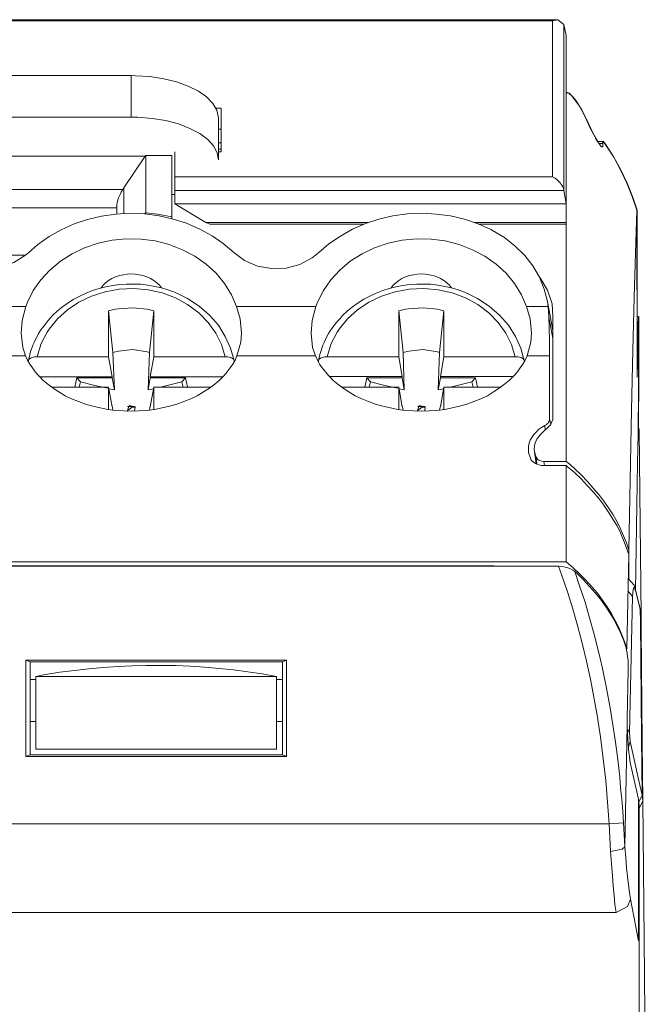
# Model space of a CAD drawing. Extents: x 0.2 to 16.7, y 0.2 to 10.7.
# Drawn here: x 5.5 to 5.9, y 8.7 to 9.4 of the extents above; entities that cross this region are included whole.
import ezdxf

# ---------------------------------------------------------------- set-up
doc = ezdxf.new("R2010")
doc.units = 0
doc.header["$LTSCALE"] = 0.25
doc.header["$MEASUREMENT"] = 0
doc.layers.add('OBJECT', color=7, linetype='CONTINUOUS')

msp = doc.modelspace()

# ---------------------------------------------------------------- linework, layer by layer
at = {"layer": 'OBJECT', "color": 7, "lineweight": 9}
for points in [[(5.85418, 9.36407), (5.0788, 9.36407)], [(5.85068, 9.36324), (5.08229, 9.36324)], [(5.85418, 9.36407), (5.85068, 9.36324)], [(5.85068, 9.25743), (5.85068, 9.36324)], [(5.85844, 9.36086), (5.85418, 9.36407)], [(5.85844, 9.36086), (5.85995, 9.35326)], [(5.85844, 9.24824), (5.85844, 9.36086)], [(5.85995, 9.35326), (5.85995, 9.23924)], [(5.56478, 9.32614), (5.36805, 9.32614)], [(5.56478, 9.32614), (5.56478, 9.29796)], [(5.62284, 9.30267), (5.62017, 9.30727), (5.61601, 9.31171), (5.61045, 9.31559), (5.60356, 9.31906), (5.59565, 9.32184), (5.58685, 9.32391), (5.57755, 9.32546), (5.56783, 9.32602), (5.56478, 9.32614)], [(5.85995, 9.32448), (5.85995, 9.31465)], [(5.85995, 9.31465), (5.8607, 9.31465)], [(5.8607, 9.31465), (5.85995, 9.31378), (5.8601, 9.31367)], [(5.85995, 9.31367), (5.85995, 9.31032)], [(5.8607, 9.31469), (5.86085, 9.31469)], [(5.8607, 9.31465), (5.86108, 9.3145), (5.86164, 9.3142), (5.86251, 9.31352), (5.86345, 9.31269), (5.86439, 9.31156), (5.86635, 9.30907), (5.8685, 9.30614), (5.87027, 9.30297), (5.87207, 9.29951), (5.87362, 9.29615)], [(5.86085, 9.31469), (5.86134, 9.3145), (5.8619, 9.3142), (5.86273, 9.31352), (5.8636, 9.31269), (5.86469, 9.31156), (5.86665, 9.30907), (5.86861, 9.30614), (5.87053, 9.30297), (5.87223, 9.29951), (5.87384, 9.29615)], [(5.85995, 9.31032), (5.85995, 9.0908)], [(5.62226, 9.30406), (5.62587, 9.30406)], [(5.62395, 9.29755), (5.62284, 9.30267)], [(5.62587, 9.30406), (5.62587, 9.27435)], [(5.85995, 9.29921), (5.85995, 9.30019)], [(5.56478, 9.29796), (5.36805, 9.29796)], [(5.62395, 9.26907), (5.62314, 9.27382), (5.6206, 9.27853), (5.6167, 9.28282), (5.6113, 9.28685), (5.60463, 9.29032), (5.59687, 9.29341), (5.58825, 9.29559), (5.57894, 9.2971), (5.56923, 9.29785), (5.56478, 9.29796)], [(5.62395, 9.29755), (5.62395, 9.26907)], [(5.85995, 9.29796), (5.85995, 9.29921)], [(5.87362, 9.29615), (5.87486, 9.29352), (5.87592, 9.29103), (5.87859, 9.28602), (5.87987, 9.28365), (5.88123, 9.28143), (5.88247, 9.27962), (5.88349, 9.27826), (5.88383, 9.27781), (5.88432, 9.2777), (5.88443, 9.2777)], [(5.87384, 9.29615), (5.87806, 9.2873), (5.88138, 9.28143)], [(5.62395, 9.2899), (5.62587, 9.2899)], [(5.62395, 9.28049), (5.62587, 9.28049)], [(5.88123, 9.28143), (5.88484, 9.28143)], [(5.88202, 9.28007), (5.88473, 9.28007)], [(5.88443, 9.2777), (5.88458, 9.2777), (5.88473, 9.27796), (5.88484, 9.27838), (5.88484, 9.27894), (5.88473, 9.28007)], [(5.88473, 9.28007), (5.88458, 9.2809), (5.88458, 9.28116), (5.88473, 9.28143), (5.88484, 9.28143)], [(5.88578, 9.2806), (5.88484, 9.28158)], [(5.88594, 9.2806), (5.88499, 9.28158)], [(5.88499, 9.28143), (5.88499, 9.28143)], [(5.90786, 9.2348), (5.90481, 9.24406), (5.90111, 9.25325), (5.8969, 9.26214), (5.89219, 9.27073), (5.88691, 9.27894), (5.88578, 9.2806)], [(5.90816, 9.2348), (5.90496, 9.2441), (5.90134, 9.25325), (5.89705, 9.26214), (5.89234, 9.27073), (5.88703, 9.27894), (5.88594, 9.2806)], [(5.59433, 9.25743), (5.59433, 9.27435)], [(5.62395, 9.27631), (5.62587, 9.27631)], [(5.62587, 9.27435), (5.62395, 9.27435)], [(5.35845, 9.27156), (5.57439, 9.27156)], [(5.57439, 9.27156), (5.55992, 9.25005)], [(5.57467, 9.27186), (5.57439, 9.27156)], [(5.57467, 9.23299), (5.57467, 9.27186)], [(5.57467, 9.27186), (5.59245, 9.27186)], [(5.59245, 9.27186), (5.59245, 9.23035)], [(5.59433, 9.25743), (5.59433, 9.24824)], [(5.85068, 9.25743), (5.59433, 9.25743)], [(5.85844, 9.24824), (5.85803, 9.24964), (5.8575, 9.25103), (5.85663, 9.25227), (5.85599, 9.25325), (5.85524, 9.25408), (5.85384, 9.25548), (5.85238, 9.25657), (5.85068, 9.25743)], [(5.37376, 9.24877), (5.55907, 9.24877)], [(5.55506, 9.23743), (5.55506, 9.23894), (5.5555, 9.24075), (5.55602, 9.24271), (5.55661, 9.24406), (5.55727, 9.24549), (5.55811, 9.24715), (5.55907, 9.24877)], [(5.55907, 9.24877), (5.55992, 9.25005)], [(5.55992, 9.23258), (5.55992, 9.25005)], [(5.59433, 9.24824), (5.59433, 9.23924)], [(5.85844, 9.24824), (5.59433, 9.24824)], [(5.85844, 9.24824), (5.85995, 9.23924)], [(5.59433, 9.24557), (5.59245, 9.24557)], [(5.59433, 9.23924), (5.61542, 9.22644)], [(5.59433, 9.23924), (5.85995, 9.23924)], [(5.85995, 9.22644), (5.85995, 9.23924)], [(5.37788, 9.23646), (5.55506, 9.23646)], [(5.63437, 9.20617), (5.62727, 9.21216), (5.61968, 9.21743), (5.6113, 9.22199), (5.60239, 9.22591), (5.59326, 9.22881), (5.5838, 9.23103), (5.57408, 9.23227), (5.56422, 9.23269), (5.55437, 9.23216), (5.54465, 9.23077), (5.53519, 9.22855), (5.52606, 9.22546), (5.51727, 9.22146), (5.50909, 9.21687), (5.50145, 9.21145), (5.49536, 9.20617)], [(5.55506, 9.23227), (5.55506, 9.23743)], [(5.5738, 9.23227), (5.57467, 9.23299)], [(5.59245, 9.23035), (5.58273, 9.23201), (5.57467, 9.23299)], [(5.80891, 9.22161), (5.80013, 9.22546), (5.79094, 9.2287), (5.78138, 9.23088), (5.77181, 9.23216), (5.76194, 9.23269), (5.75207, 9.23227), (5.74235, 9.23088), (5.7329, 9.22881), (5.72379, 9.22576), (5.71486, 9.22188), (5.70672, 9.21728), (5.69889, 9.2119), (5.69215, 9.20617)], [(5.90236, 9.00417), (5.90428, 9.09913), (5.90522, 9.13981), (5.90605, 9.17551), (5.90707, 9.20591), (5.90786, 9.2348)], [(5.90786, 9.2348), (5.90801, 9.12621)], [(5.90816, 9.2348), (5.90816, 9.16259)], [(5.59245, 9.23035), (5.59245, 9.22911)], [(5.61542, 9.22644), (5.61813, 9.22534)], [(5.72559, 9.22644), (5.61542, 9.22644)], [(5.85995, 9.22644), (5.79761, 9.22644)], [(5.85995, 9.22534), (5.85995, 9.22644)], [(5.72277, 9.22534), (5.61813, 9.22534)], [(5.85995, 9.22534), (5.8004, 9.22534)], [(5.84718, 9.17288), (5.84511, 9.1812), (5.84179, 9.18937), (5.83735, 9.19702), (5.83196, 9.2041), (5.82541, 9.2105), (5.81802, 9.21619), (5.81, 9.22105), (5.80891, 9.22161)], [(5.63629, 9.16952), (5.63279, 9.17743), (5.62808, 9.18508), (5.62241, 9.19201), (5.61557, 9.19811), (5.60798, 9.20354), (5.59962, 9.20798), (5.59062, 9.21145), (5.58118, 9.21397), (5.57147, 9.21521), (5.56173, 9.21548), (5.55186, 9.21453), (5.54245, 9.21242), (5.53324, 9.20937), (5.52467, 9.20519), (5.51678, 9.20022), (5.50968, 9.19419), (5.50357, 9.18757), (5.49841, 9.18022), (5.49455, 9.17242), (5.49339, 9.16952)], [(5.83309, 9.16952), (5.82955, 9.17743), (5.82484, 9.18508), (5.81919, 9.19201), (5.81237, 9.19811), (5.80473, 9.20354), (5.7964, 9.20798), (5.78736, 9.21145), (5.77791, 9.21397), (5.76834, 9.21521), (5.75848, 9.21548), (5.74876, 9.21453), (5.73915, 9.21242), (5.73, 9.20937), (5.72141, 9.20519), (5.71347, 9.20022), (5.70646, 9.19419), (5.70028, 9.18757), (5.6952, 9.18022), (5.69126, 9.17242), (5.69017, 9.16952)], [(5.46647, 9.1951), (5.47608, 9.19604), (5.48521, 9.19924), (5.49312, 9.20425), (5.49536, 9.20617)], [(5.63437, 9.20617), (5.64173, 9.2006), (5.65056, 9.19687), (5.66006, 9.19521), (5.66989, 9.19548), (5.67923, 9.198), (5.68751, 9.20244), (5.69215, 9.20617)], [(5.43956, 9.20436), (5.49324, 9.20436)], [(5.54438, 9.18203), (5.54578, 9.18384), (5.54744, 9.18549), (5.54951, 9.18704), (5.55171, 9.18839), (5.55422, 9.18952), (5.55687, 9.1905), (5.55951, 9.19103), (5.56213, 9.19148), (5.56478, 9.1916)], [(5.58535, 9.18203), (5.58395, 9.18384), (5.58214, 9.18549), (5.58017, 9.18704), (5.57802, 9.18839), (5.57548, 9.18952), (5.57273, 9.1905), (5.57019, 9.19103), (5.56757, 9.19148), (5.56478, 9.1916)], [(5.74111, 9.18203), (5.74251, 9.18384), (5.74431, 9.18549), (5.74631, 9.18704), (5.74849, 9.18839), (5.75102, 9.18952), (5.75373, 9.1905), (5.75629, 9.19103), (5.75889, 9.19148), (5.76164, 9.1916)], [(5.78209, 9.18203), (5.7807, 9.18384), (5.77904, 9.18549), (5.77697, 9.18704), (5.77471, 9.18839), (5.77222, 9.18952), (5.76959, 9.1905), (5.76691, 9.19103), (5.76435, 9.19148), (5.76164, 9.1916)], [(5.85038, 9.17122), (5.84733, 9.18048), (5.84232, 9.18885), (5.84153, 9.18967)], [(5.59853, 9.17717), (5.59422, 9.17909), (5.58977, 9.18079), (5.58535, 9.18203), (5.58075, 9.18312), (5.57604, 9.18395), (5.5713, 9.18451), (5.56661, 9.18463), (5.56173, 9.18463), (5.557, 9.1844), (5.55229, 9.18369), (5.5477, 9.18286), (5.5431, 9.18176), (5.53853, 9.18022), (5.53423, 9.17853), (5.52992, 9.17657), (5.52591, 9.17438), (5.52201, 9.17205), (5.51826, 9.16926), (5.5148, 9.16647), (5.51148, 9.16327), (5.50994, 9.16161), (5.5084, 9.15996), (5.50704, 9.15826), (5.50566, 9.15645), (5.50438, 9.15468), (5.5031, 9.15288), (5.50203, 9.15107), (5.50092, 9.14911), (5.49996, 9.14719), (5.49898, 9.14508), (5.49813, 9.14316), (5.49732, 9.14109), (5.49659, 9.13898), (5.49606, 9.13691), (5.49551, 9.13483), (5.49504, 9.13272)], [(5.62866, 9.13536), (5.62616, 9.14372), (5.62226, 9.15148), (5.61697, 9.15871), (5.6106, 9.16527), (5.60309, 9.17077), (5.5948, 9.17536), (5.58576, 9.17868), (5.57633, 9.18079), (5.56661, 9.18176), (5.55676, 9.18128), (5.54715, 9.1795), (5.53798, 9.17657), (5.52938, 9.17242), (5.52163, 9.1673), (5.5148, 9.16105), (5.50909, 9.15412), (5.50785, 9.15216)], [(5.79524, 9.17717), (5.79094, 9.17909), (5.78669, 9.18079), (5.78209, 9.18203), (5.7775, 9.18312), (5.77275, 9.18395), (5.76804, 9.18455), (5.76333, 9.18467), (5.75863, 9.18467), (5.75373, 9.1844), (5.74902, 9.18369), (5.74443, 9.18286), (5.73991, 9.18176), (5.73546, 9.18022), (5.73098, 9.17853), (5.7268, 9.17657), (5.72269, 9.17438), (5.71878, 9.17205), (5.71501, 9.16926), (5.71154, 9.16647), (5.70823, 9.16327), (5.70672, 9.16161), (5.70514, 9.15996), (5.70375, 9.15826), (5.70235, 9.15645), (5.70115, 9.15468), (5.69991, 9.15288), (5.69874, 9.15107), (5.69765, 9.14911), (5.6967, 9.14719), (5.69572, 9.14508), (5.69491, 9.14316), (5.69418, 9.14109), (5.69348, 9.13898), (5.69281, 9.13691), (5.69226, 9.13483), (5.69183, 9.13272)], [(5.82541, 9.13536), (5.82288, 9.14372), (5.81904, 9.15148), (5.81388, 9.15871), (5.80737, 9.16527), (5.79998, 9.17077), (5.7917, 9.17536), (5.78262, 9.17868), (5.77305, 9.18079), (5.76333, 9.18176), (5.75347, 9.18128), (5.74386, 9.1795), (5.73475, 9.17657), (5.72612, 9.17242), (5.71832, 9.1673), (5.71154, 9.16105), (5.70586, 9.15412), (5.70465, 9.15216)], [(5.63463, 9.13272), (5.63224, 9.14116), (5.62866, 9.14922), (5.62395, 9.15675), (5.61796, 9.16353), (5.61088, 9.16967), (5.60309, 9.1748), (5.59853, 9.17717)], [(5.8314, 9.13272), (5.82914, 9.14116), (5.82556, 9.14922), (5.8207, 9.15675), (5.81471, 9.16353), (5.80778, 9.16967), (5.79987, 9.1748), (5.79524, 9.17717)], [(5.84718, 9.17288), (5.85083, 9.15314)], [(5.84778, 9.16952), (5.84718, 9.17288)], [(5.49339, 9.16952), (5.43954, 9.16952)], [(5.49339, 9.16952), (5.49092, 9.16007), (5.49007, 9.15133)], [(5.55399, 9.16756), (5.54951, 9.16647)], [(5.54951, 9.16647), (5.54951, 9.13536)], [(5.55245, 9.1383), (5.54951, 9.16647)], [(5.57563, 9.16756), (5.56591, 9.16851), (5.55617, 9.16787), (5.55399, 9.16756)], [(5.58017, 9.16647), (5.57563, 9.16756)], [(5.57729, 9.1383), (5.58017, 9.16647)], [(5.58017, 9.16647), (5.58017, 9.13536)], [(5.69017, 9.16952), (5.63629, 9.16952)], [(5.6396, 9.15133), (5.63864, 9.16105), (5.63629, 9.16952)], [(5.69017, 9.16952), (5.68766, 9.16007), (5.68685, 9.15133)], [(5.75083, 9.16756), (5.74642, 9.16647)], [(5.74642, 9.16647), (5.74642, 9.13536)], [(5.74929, 9.1383), (5.74642, 9.16647)], [(5.77252, 9.16756), (5.76281, 9.16851), (5.75294, 9.16787), (5.75083, 9.16756)], [(5.77697, 9.16647), (5.77252, 9.16756)], [(5.77407, 9.1383), (5.77697, 9.16647)], [(5.77697, 9.16647), (5.77697, 9.13536)], [(5.83641, 9.15133), (5.83539, 9.16105), (5.83309, 9.16952)], [(5.84778, 9.16952), (5.83309, 9.16952)], [(5.84816, 9.16229), (5.84778, 9.16952)], [(5.85098, 9.16259), (5.85038, 9.17122)], [(5.84816, 9.16218), (5.84816, 9.16229)], [(5.84872, 9.13593), (5.84857, 9.14579), (5.84842, 9.15562), (5.84816, 9.16229)], [(5.84816, 9.16218), (5.85083, 9.14772)], [(5.85098, 9.16259), (5.85098, 9.09272)], [(5.90786, 9.16259), (5.90902, 9.16259)], [(5.90887, 9.1566), (5.90902, 9.16259)], [(5.90902, 9.16259), (5.90902, 9.16022)], [(5.90902, 9.1566), (5.90918, 9.16259)], [(5.90902, 9.16022), (5.90902, 9.12135)], [(5.90918, 9.16259), (5.90925, 9.16022)], [(5.90925, 9.16022), (5.90925, 9.12135)], [(5.90786, 9.1566), (5.90887, 9.1566)], [(5.90887, 9.1566), (5.90842, 9.1334)], [(5.49007, 9.15133), (5.49124, 9.14161), (5.49301, 9.13593)], [(5.50785, 9.15216), (5.50384, 9.1444), (5.50118, 9.13619), (5.50103, 9.13536)], [(5.63657, 9.13593), (5.63923, 9.14538), (5.6396, 9.15133)], [(5.68685, 9.15133), (5.68793, 9.14161), (5.68987, 9.13593)], [(5.70465, 9.15216), (5.70058, 9.1444), (5.69791, 9.13619), (5.6978, 9.13536)], [(5.83347, 9.13593), (5.83595, 9.14538), (5.83641, 9.15133)], [(5.57563, 9.13868), (5.56602, 9.14022), (5.55631, 9.13924), (5.55245, 9.1383)], [(5.77252, 9.13868), (5.76281, 9.14022), (5.75324, 9.13924), (5.74929, 9.1383)], [(5.49301, 9.13593), (5.43986, 9.13593)], [(5.56478, 9.09856), (5.55951, 9.09871), (5.55422, 9.09898), (5.54898, 9.09969), (5.54384, 9.10067), (5.53883, 9.10176), (5.53382, 9.10327), (5.52911, 9.10496), (5.52437, 9.10692), (5.51992, 9.10896), (5.51576, 9.11148), (5.51186, 9.114), (5.50828, 9.11675), (5.50493, 9.11954), (5.50342, 9.12105), (5.50188, 9.12259), (5.49964, 9.12512), (5.49775, 9.12775), (5.49595, 9.13039), (5.4944, 9.1331), (5.49301, 9.13593)], [(5.49504, 9.13257), (5.49493, 9.13205)], [(5.50103, 9.13536), (5.49926, 9.13521), (5.49828, 9.1351), (5.4976, 9.13483), (5.49687, 9.13453), (5.49617, 9.13427), (5.49578, 9.13385), (5.49536, 9.1334), (5.49504, 9.13303), (5.49504, 9.13257)], [(5.50103, 9.13536), (5.54951, 9.13536)], [(5.55201, 9.12184), (5.54951, 9.13536)], [(5.55245, 9.1383), (5.55341, 9.11303)], [(5.56478, 9.09856), (5.57019, 9.09871), (5.57548, 9.09898), (5.5806, 9.09969), (5.58593, 9.10067), (5.5909, 9.10176), (5.59587, 9.10327), (5.60062, 9.10496), (5.60521, 9.10692), (5.60964, 9.10896), (5.61392, 9.11148), (5.61785, 9.114), (5.62145, 9.11675), (5.62476, 9.11954), (5.62631, 9.12105), (5.62785, 9.12259), (5.63004, 9.12512), (5.63201, 9.12775), (5.63378, 9.13039), (5.63533, 9.1331), (5.63657, 9.13593)], [(5.57729, 9.1383), (5.57563, 9.13868)], [(5.57633, 9.11303), (5.57729, 9.1383)], [(5.5777, 9.12184), (5.58017, 9.13536)], [(5.58017, 9.13536), (5.62866, 9.13536)], [(5.62866, 9.13536), (5.63047, 9.13521), (5.63128, 9.1351), (5.63213, 9.13483), (5.63279, 9.13453), (5.63352, 9.13427), (5.63393, 9.13385), (5.63437, 9.1334), (5.63463, 9.13303), (5.63463, 9.13257)], [(5.63463, 9.13257), (5.63474, 9.13205)], [(5.68987, 9.13593), (5.63657, 9.13593)], [(5.76164, 9.09856), (5.75629, 9.09871), (5.75102, 9.09898), (5.74582, 9.09969), (5.7407, 9.10067), (5.73561, 9.10176), (5.73057, 9.10327), (5.72586, 9.10496), (5.72126, 9.10692), (5.71682, 9.10896), (5.71256, 9.11148), (5.70861, 9.114), (5.70503, 9.11675), (5.70171, 9.11954), (5.70021, 9.12105), (5.69866, 9.12259), (5.69659, 9.12512), (5.69446, 9.12775), (5.69264, 9.13039), (5.69113, 9.1331), (5.68987, 9.13593)], [(5.6978, 9.13536), (5.69599, 9.13521), (5.6952, 9.1351), (5.69433, 9.13483), (5.69365, 9.13453), (5.69296, 9.13427), (5.69252, 9.13385), (5.69215, 9.1334), (5.692, 9.13303), (5.69183, 9.13257)], [(5.69183, 9.13257), (5.69183, 9.13205)], [(5.6978, 9.13536), (5.74642, 9.13536)], [(5.74876, 9.12188), (5.74642, 9.13536)], [(5.74929, 9.1383), (5.75011, 9.11303)], [(5.76164, 9.09856), (5.76691, 9.09871), (5.77222, 9.09898), (5.7775, 9.09969), (5.78262, 9.10067), (5.78763, 9.10176), (5.79264, 9.10327), (5.79735, 9.10496), (5.80205, 9.10692), (5.8065, 9.10896), (5.81072, 9.11148), (5.81456, 9.114), (5.81818, 9.11675), (5.82153, 9.11954), (5.82303, 9.12105), (5.82454, 9.12259), (5.82684, 9.12512), (5.82876, 9.12775), (5.83053, 9.13039), (5.83207, 9.1331), (5.83347, 9.13593)], [(5.77407, 9.1383), (5.77252, 9.13868)], [(5.77305, 9.11303), (5.77407, 9.1383)], [(5.77456, 9.12188), (5.77697, 9.13536)], [(5.77697, 9.13536), (5.82541, 9.13536)], [(5.82541, 9.13536), (5.82733, 9.13521), (5.82819, 9.1351), (5.82883, 9.13483), (5.82974, 9.13453), (5.8303, 9.13427), (5.83079, 9.13385), (5.83109, 9.1334), (5.8314, 9.13303), (5.83155, 9.13257)], [(5.83155, 9.13257), (5.83155, 9.13205)], [(5.84872, 9.13593), (5.83347, 9.13593)], [(5.84872, 9.13593), (5.84872, 9.09329)], [(5.90801, 9.1334), (5.90842, 9.1334)], [(5.90801, 9.1215), (5.90831, 9.13137), (5.90831, 9.1334)], [(5.90801, 9.12621), (5.90801, 9.1215)], [(5.50261, 9.12184), (5.55201, 9.12184)], [(5.52798, 9.12105), (5.52664, 9.1148)], [(5.53051, 9.1183), (5.52798, 9.12105)], [(5.52798, 9.12105), (5.55201, 9.12105)], [(5.55201, 9.12105), (5.55201, 9.12184)], [(5.55341, 9.11303), (5.55201, 9.12105)], [(5.57633, 9.11303), (5.5777, 9.12105)], [(5.5777, 9.12105), (5.5777, 9.12184)], [(5.5777, 9.12184), (5.62712, 9.12184)], [(5.5777, 9.12105), (5.60173, 9.12105)], [(5.59919, 9.1183), (5.60173, 9.12105)], [(5.60309, 9.1148), (5.60173, 9.12105)], [(5.6993, 9.12188), (5.74876, 9.12188)], [(5.72473, 9.12105), (5.72333, 9.1148)], [(5.72473, 9.12105), (5.74876, 9.12105)], [(5.72725, 9.1183), (5.72473, 9.12105)], [(5.74876, 9.12105), (5.74876, 9.12188)], [(5.75011, 9.11303), (5.74876, 9.12105)], [(5.77305, 9.11303), (5.77456, 9.12105)], [(5.77456, 9.12105), (5.77456, 9.12188)], [(5.77456, 9.12188), (5.8239, 9.12188)], [(5.77456, 9.12105), (5.79848, 9.12105)], [(5.79599, 9.1183), (5.79848, 9.12105)], [(5.79987, 9.1148), (5.79848, 9.12105)], [(5.90842, 9.06342), (5.90861, 9.07329), (5.90872, 9.08316), (5.90887, 9.09302), (5.90902, 9.10289), (5.90902, 9.11261), (5.90902, 9.12135)], [(5.90902, 9.08843), (5.90925, 9.12135)], [(5.54951, 9.1148), (5.51075, 9.1148)], [(5.53051, 9.1183), (5.52953, 9.11468)], [(5.53051, 9.1183), (5.54005, 9.11593), (5.5487, 9.114)], [(5.54951, 9.1148), (5.54951, 9.09969)], [(5.55201, 9.10135), (5.54951, 9.1148)], [(5.55341, 9.11303), (5.54979, 9.1137)], [(5.57633, 9.11303), (5.5799, 9.1137)], [(5.5777, 9.10135), (5.58017, 9.1148)], [(5.58017, 9.1148), (5.58017, 9.09969)], [(5.61894, 9.1148), (5.58017, 9.1148)], [(5.58461, 9.11468), (5.59919, 9.1183)], [(5.60019, 9.11468), (5.59919, 9.1183)], [(5.74642, 9.1148), (5.70751, 9.1148)], [(5.72725, 9.1183), (5.72623, 9.11468)], [(5.72725, 9.1183), (5.73682, 9.11593), (5.74541, 9.114)], [(5.74642, 9.1148), (5.74642, 9.09969)], [(5.74876, 9.10135), (5.74642, 9.1148)], [(5.75011, 9.11303), (5.74657, 9.1137)], [(5.77305, 9.11303), (5.77682, 9.1137)], [(5.77456, 9.10135), (5.77697, 9.1148)], [(5.77697, 9.1148), (5.77697, 9.09969)], [(5.81573, 9.1148), (5.77697, 9.1148)], [(5.78138, 9.11468), (5.79599, 9.1183)], [(5.79693, 9.11468), (5.79599, 9.1183)], [(5.55201, 9.10135), (5.55201, 9.10218)], [(5.55245, 9.09928), (5.55201, 9.10218)], [(5.5674, 9.10135), (5.56341, 9.10233), (5.56228, 9.09898)], [(5.56228, 9.09898), (5.56467, 9.10052), (5.56478, 9.10109)], [(5.56228, 9.09898), (5.56271, 9.09856)], [(5.56478, 9.10161), (5.56239, 9.10161)], [(5.56713, 9.10161), (5.56478, 9.10161)], [(5.56478, 9.10109), (5.56493, 9.10078)], [(5.56493, 9.10078), (5.56698, 9.10109), (5.5674, 9.10135)], [(5.56698, 9.09856), (5.5674, 9.10135)], [(5.57713, 9.09928), (5.5777, 9.10218)], [(5.5777, 9.10135), (5.5777, 9.10218)], [(5.74876, 9.10135), (5.74876, 9.10218)], [(5.74929, 9.09928), (5.74876, 9.10218)], [(5.7642, 9.10135), (5.76028, 9.10233), (5.759, 9.09898)], [(5.759, 9.09898), (5.76138, 9.10052), (5.76164, 9.10109)], [(5.759, 9.09898), (5.75949, 9.09856)], [(5.76164, 9.10161), (5.75934, 9.10161)], [(5.76405, 9.10161), (5.76164, 9.10161)], [(5.76164, 9.10078), (5.76375, 9.10109), (5.7642, 9.10135)], [(5.76164, 9.10109), (5.76164, 9.10078)], [(5.76394, 9.09856), (5.7642, 9.10135)], [(5.77407, 9.09928), (5.77456, 9.10218)], [(5.77456, 9.10135), (5.77456, 9.10218)], [(5.84872, 9.09329), (5.84857, 9.09246), (5.84842, 9.09163), (5.84804, 9.09095), (5.84763, 9.09039), (5.84706, 9.08979), (5.84639, 9.08926), (5.84541, 9.08873)], [(5.84872, 9.09329), (5.84944, 9.08941)], [(5.84932, 9.08926), (5.85098, 9.09272)], [(5.83441, 9.0705), (5.83426, 9.07261), (5.83441, 9.07468), (5.83486, 9.07675), (5.83554, 9.07871), (5.83656, 9.08067), (5.83791, 9.08263), (5.83946, 9.08429), (5.84126, 9.08594), (5.8433, 9.08745), (5.84541, 9.08873)], [(5.84932, 9.08926), (5.84277, 9.08289)], [(5.84541, 9.08873), (5.84578, 9.08594)], [(5.85995, 9.0908), (5.85995, 9.0644)], [(5.90951, 9.08553), (5.90887, 9.08873)], [(5.90951, 9.08553), (5.90887, 9.08719)], [(5.83836, 9.07095), (5.83821, 9.07276), (5.83836, 9.07442), (5.8387, 9.07623), (5.83927, 9.07788), (5.84013, 9.07954), (5.84138, 9.0812), (5.84277, 9.08289)], [(5.90951, 9.08553), (5.91079, 8.95946)], [(5.83441, 9.0705), (5.83565, 9.06651)], [(5.84488, 9.06165), (5.84319, 9.06165), (5.84153, 9.06206), (5.84002, 9.06244), (5.83915, 9.06289), (5.83848, 9.06331), (5.83746, 9.06402), (5.83667, 9.06485), (5.83595, 9.06568), (5.83565, 9.06651)], [(5.83836, 9.07095), (5.83946, 9.06734)], [(5.83961, 9.06274), (5.83836, 9.07095)], [(5.84488, 9.0644), (5.84345, 9.06455), (5.84206, 9.06496), (5.84138, 9.06527), (5.84081, 9.06568), (5.84002, 9.06651), (5.83972, 9.06692), (5.83946, 9.06734)], [(5.83946, 9.06734), (5.84013, 9.06244)], [(5.84488, 9.0644), (5.85995, 9.0644)], [(5.84488, 9.0644), (5.84526, 9.06165)], [(5.85995, 9.06165), (5.84488, 9.06165)], [(5.86981, 9.05555), (5.86262, 9.06221), (5.85995, 9.0644)], [(5.90236, 9.00123), (5.90066, 9.00609), (5.89882, 9.01099), (5.89678, 9.01581), (5.89445, 9.02056), (5.89162, 9.02526), (5.88872, 9.02997), (5.88552, 9.03457), (5.88202, 9.03916), (5.87833, 9.04361), (5.87426, 9.04805), (5.87, 9.05246), (5.86556, 9.05679), (5.8607, 9.06093), (5.85995, 9.06165)], [(5.85995, 9.06165), (5.85995, 8.99622)], [(5.90707, 8.97664), (5.90842, 9.06342)], [(5.90236, 9.00417), (5.90081, 9.00903), (5.89882, 9.01389), (5.89678, 9.0186), (5.89445, 9.02331), (5.89177, 9.02801), (5.88872, 9.03276), (5.88552, 9.03736), (5.88202, 9.04191), (5.87833, 9.04632), (5.87441, 9.05084), (5.87015, 9.05525), (5.86981, 9.05555)], [(5.90236, 9.00123), (5.90111, 8.93724)], [(5.90236, 9.00417), (5.90236, 8.98485)], [(5.85995, 8.99622), (5.07283, 8.99622)], [(5.85467, 8.99325), (5.0785, 8.99325)], [(5.81087, 8.99359), (5.12197, 8.99359)], [(5.81087, 8.99359), (5.81087, 8.99321)], [(5.81433, 8.99321), (5.81087, 8.99359)], [(5.88899, 8.81852), (5.88804, 8.83321), (5.88676, 8.84797), (5.88511, 8.86266), (5.88413, 8.87005), (5.88319, 8.87743), (5.88202, 8.88473), (5.88093, 8.89212), (5.8787, 8.90432), (5.87637, 8.91652), (5.87377, 8.9288), (5.87079, 8.94101), (5.86759, 8.9531), (5.86416, 8.96511), (5.86123, 8.9746), (5.85803, 8.98387), (5.85467, 8.99325)], [(5.86582, 8.9896), (5.86439, 8.99054), (5.86288, 8.99152), (5.86096, 8.99223), (5.85916, 8.99265), (5.85723, 8.99306), (5.85467, 8.99321)], [(5.90111, 8.93724), (5.89957, 8.9421), (5.89776, 8.94681), (5.89569, 8.95167), (5.89328, 8.95637), (5.89064, 8.96097), (5.88778, 8.96568), (5.88458, 8.97027), (5.88108, 8.97487), (5.87731, 8.97931), (5.87332, 8.98372), (5.86902, 8.98805), (5.86439, 8.99238), (5.85995, 8.99622)], [(5.90066, 8.93792), (5.89901, 8.94266), (5.89705, 8.94749), (5.89482, 8.95223), (5.89238, 8.95694), (5.88959, 8.96153), (5.8865, 8.96624), (5.88319, 8.97084), (5.87957, 8.97528), (5.8755, 8.97973), (5.87151, 8.98417), (5.86707, 8.98847), (5.86582, 8.9896)], [(5.89885, 8.8192), (5.89829, 8.82711), (5.89765, 8.83517), (5.8969, 8.84281), (5.89626, 8.85031), (5.89498, 8.8621), (5.89343, 8.87377), (5.89162, 8.8856), (5.8897, 8.89724), (5.88729, 8.91057), (5.88458, 8.92391), (5.88304, 8.93061), (5.88138, 8.93724), (5.8787, 8.94779), (5.87577, 8.95833), (5.87275, 8.96877), (5.86929, 8.97931), (5.86582, 8.9896)], [(5.90605, 8.98029), (5.90206, 8.985)], [(5.90661, 8.97792), (5.9062, 8.97848), (5.90605, 8.9786), (5.90597, 8.97875), (5.90582, 8.9786), (5.90567, 8.97848), (5.90556, 8.97807), (5.90541, 8.97735), (5.90507, 8.97528), (5.90496, 8.97265)], [(5.90707, 8.97724), (5.90605, 8.98029)], [(5.90496, 8.97265), (5.90176, 8.97653)], [(5.90496, 8.97265), (5.903, 8.88029)], [(5.90722, 8.97596), (5.90661, 8.97792)], [(5.90707, 8.97724), (5.90997, 8.96526)], [(5.90707, 8.97724), (5.90722, 8.97596)], [(5.91008, 8.96406), (5.90722, 8.97596)], [(5.91079, 8.95946), (5.90997, 8.96526)], [(5.90997, 8.96526), (5.91008, 8.96406)], [(5.91079, 8.95946), (5.91008, 8.96406)], [(5.91027, 8.95585), (5.91008, 8.96406)], [(5.91079, 8.95072), (5.91079, 8.95946)], [(5.91106, 8.87713), (5.91027, 8.95585)], [(5.91147, 8.87336), (5.91079, 8.95072)], [(5.90066, 8.93792), (5.90096, 8.93622), (5.90134, 8.9343), (5.9016, 8.93182), (5.90191, 8.92929), (5.90206, 8.92587), (5.90206, 8.92278)], [(5.90081, 8.93709), (5.90111, 8.93724)], [(5.49339, 8.86421), (5.49339, 8.92948)], [(5.67015, 8.92948), (5.49339, 8.92948)], [(5.49617, 8.92835), (5.49339, 8.92948)], [(5.49617, 8.92835), (5.49617, 8.91649)], [(5.49617, 8.92835), (5.66738, 8.92835)], [(5.66333, 8.91848), (5.65377, 8.92014), (5.64405, 8.92168), (5.63422, 8.92293), (5.6245, 8.92391), (5.61461, 8.92474), (5.60478, 8.92541), (5.59506, 8.92587), (5.5852, 8.92598), (5.57531, 8.92598), (5.56548, 8.92571), (5.55565, 8.9253), (5.54593, 8.92458), (5.53604, 8.92361), (5.52632, 8.92251), (5.51646, 8.92127), (5.50674, 8.91973), (5.50007, 8.91848)], [(5.66738, 8.92835), (5.67015, 8.92948)], [(5.66738, 8.92835), (5.66738, 8.91649)], [(5.67015, 8.86421), (5.67015, 8.92948)], [(5.90206, 8.92278), (5.90134, 8.88971)], [(5.49617, 8.91649), (5.49617, 8.8653)], [(5.49617, 8.91649), (5.50007, 8.91649)], [(5.66333, 8.91848), (5.50007, 8.91848)], [(5.50007, 8.91848), (5.50007, 8.86922)], [(5.66333, 8.91848), (5.66333, 8.86922)], [(5.66333, 8.91649), (5.66738, 8.91649)], [(5.66738, 8.91649), (5.66738, 8.8653)], [(5.49617, 8.88794), (5.50007, 8.88794)], [(5.66333, 8.88794), (5.66738, 8.88794)], [(5.8998, 8.80281), (5.90134, 8.88549)], [(5.90134, 8.88974), (5.90134, 8.88549)], [(5.90134, 8.88549), (5.9016, 8.87931), (5.90191, 8.87295), (5.90251, 8.86684), (5.90288, 8.86406), (5.90315, 8.86168), (5.90341, 8.86018)], [(5.903, 8.88029), (5.90149, 8.88266)], [(5.903, 8.88029), (5.90341, 8.87434)], [(5.90221, 8.87057), (5.90341, 8.87434)], [(5.90997, 8.84462), (5.90341, 8.87434)], [(5.91106, 8.87713), (5.91147, 8.83795)], [(5.91147, 8.87336), (5.91192, 8.83407)], [(5.49617, 8.8653), (5.49339, 8.86421)], [(5.49617, 8.8653), (5.66738, 8.8653)], [(5.66333, 8.86922), (5.50007, 8.86922)], [(5.66738, 8.8653), (5.67015, 8.86421)], [(5.67015, 8.86421), (5.49339, 8.86421)], [(5.90902, 8.83509), (5.90341, 8.86018)], [(5.90997, 8.84462), (5.91147, 8.83795)], [(5.90902, 8.83509), (5.90902, 8.81389)], [(5.9094, 8.83087), (5.90902, 8.83509)], [(5.90925, 8.83321), (5.91147, 8.83795)], [(5.9094, 8.82891), (5.91192, 8.83407)], [(5.91192, 8.83407), (5.91147, 8.83795)], [(5.91192, 8.83407), (5.91287, 8.74021)], [(5.9094, 8.83087), (5.9094, 8.81057)], [(5.88899, 8.81852), (5.04426, 8.81852)], [(5.88899, 8.81852), (5.89882, 8.8192)], [(5.88899, 8.81852), (5.89008, 8.79976)], [(5.89885, 8.8192), (5.8998, 8.80281)], [(5.90902, 8.73912), (5.90902, 8.81392)], [(5.9094, 8.7355), (5.9094, 8.81061)], [(5.89008, 8.79976), (5.89799, 8.80131), (5.8998, 8.80281)], [(5.89008, 8.79976), (5.89064, 8.79144), (5.89125, 8.78326), (5.89177, 8.77633), (5.89238, 8.76993), (5.89305, 8.76368), (5.89385, 8.7584)], [(5.8998, 8.80281), (5.9004, 8.79562), (5.90096, 8.78865), (5.90149, 8.78274), (5.90221, 8.77701), (5.90288, 8.77185), (5.90356, 8.76744)], [(5.89385, 8.7584), (5.9016, 8.76228), (5.90356, 8.76744)], [(5.90707, 8.74978), (5.90356, 8.76744)], [(5.89385, 8.7584), (5.0394, 8.7584)], [(5.90707, 8.74978), (5.90902, 8.73912)], [(5.91287, 8.74021), (5.91362, 8.66466)], [(5.9094, 8.67272), (5.9094, 8.7355)]]:
    msp.add_lwpolyline(points, dxfattribs=at)

doc.saveas('drawing.dxf')
